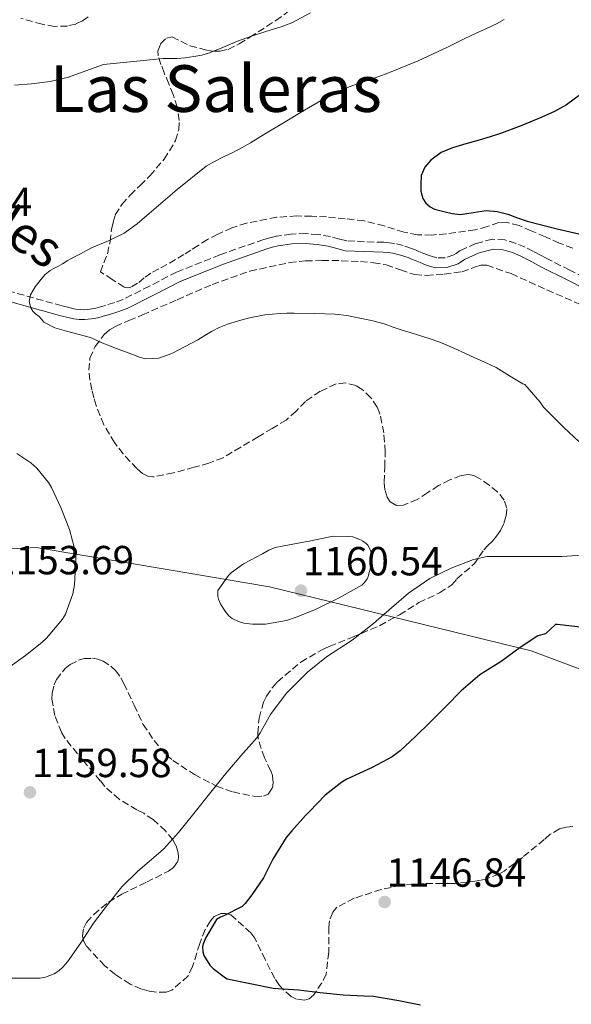
# Model space of a CAD drawing. Units: metres. Extents: x 559673 to 563104, y 4731004 to 4733347.
# Drawn here: x 561575 to 561711, y 4731502 to 4731744 of the extents above; entities that cross this region are included whole.
import ezdxf
from ezdxf.enums import TextEntityAlignment as Align

# ---------------------------------------------------------------- set-up
doc = ezdxf.new("R2010")
doc.units = ezdxf.units.M
doc.header["$MEASUREMENT"] = 0
doc.linetypes.add('DGN Style 3', pattern=[2.435891, 1.739922, -0.695969])
for name, color, linetype, lineweight in [('Camino', 7, 'DGN Style 3', 0), ('Cota de punto acotado terreno', 7, 'Continuous', 0), ('Curva de nivel directora', 30, 'Continuous', 30), ('Curva de nivel intermedia', 30, 'Continuous', 0), ('Límite de municipio', 7, 'Continuous', 0), ('Margen derecho', 7, 'Continuous', 0), ('Punto acotado terreno (símbolo)', 7, 'Continuous', 0), ('Texto de Área (paraje) menor', 7, 'Continuous', 0), ('Zona arbolada', 92, 'DGN Style 3', 0)]:
    doc.layers.add(name, color=color, linetype=linetype, lineweight=lineweight)
doc.styles.add('Style-Arial', font='arial.ttf')

# ---------------------------------------------------------------- blocks, each defined once
blk = doc.blocks.new('5PATER')
at = {"layer": 'Punto acotado terreno (símbolo)', "linetype": 'Continuous', "lineweight": 0}
h = blk.add_hatch(color=51, dxfattribs=at)
edge = h.paths.add_edge_path()
edge.add_ellipse((0, 0), major_axis=(-0.11, -0.111), ratio=0.999422, start_angle=0, end_angle=360)

msp = doc.modelspace()

# ---------------------------------------------------------------- linework, layer by layer
at = {"layer": 'Camino', "color": 7, "linetype": 'DGN Style 3', "lineweight": 0}
for points in [[(561716.35, 4731679.68, 1151.73), (561710.63, 4731682.57, 1151.68), (561704.99, 4731685.41, 1151.42), (561703.39, 4731686.28, 1151.33), (561701.71, 4731687.2, 1151.23), (561699.62, 4731688.22, 1151.13), (561697.4, 4731689.17, 1151.02), (561694.65, 4731690, 1150.96), (561691.6, 4731690.18, 1151.01), (561687.49, 4731689.15, 1151.33), (561683.66, 4731687.41, 1151.81), (561682.64, 4731686.71, 1151.97), (561682.05, 4731686.32, 1152.13), (561679.94, 4731685.62, 1152.49), (561677.86, 4731685.61, 1152.75), (561677.04, 4731685.82, 1152.82), (561675.97, 4731686.19, 1152.9), (561674.72, 4731686.68, 1152.98), (561673.45, 4731687.19, 1153.06), (561672.63, 4731687.55, 1153.09), (561671.69, 4731687.94, 1153.1), (561669.62, 4731688.64, 1153.14), (561667.49, 4731689.12, 1153.18), (561666.17, 4731689.31, 1153.24), (561664.85, 4731689.44, 1153.28), (561660.1, 4731689.57, 1153.22), (561655.69, 4731689.77, 1153.14), (561653.88, 4731690.22, 1153.14), (561651.69, 4731690.85, 1153.14), (561648.67, 4731691.33, 1153.1), (561645.65, 4731691.57, 1153.04), (561642, 4731691.46, 1152.92), (561638.38, 4731690.94, 1152.78), (561636.79, 4731690.57, 1152.74), (561635.27, 4731690.13, 1152.74), (561624.45, 4731686.36, 1153.25), (561613.79, 4731682.11, 1153.82)], [(561613.79, 4731682.11, 1153.82), (561607.13, 4731678.64, 1154.13), (561600.65, 4731675.37, 1154.43), (561598.54, 4731674.6, 1154.53), (561596.3, 4731673.89, 1154.61), (561595.07, 4731673.53, 1154.64), (561593.86, 4731673.23, 1154.66), (561592.42, 4731672.94, 1154.67), (561591.07, 4731672.81, 1154.69), (561590.01, 4731672.84, 1154.73), (561588.87, 4731672.99, 1154.78), (561587.25, 4731673.33, 1154.83), (561585.58, 4731673.76, 1154.88), (561571.02, 4731677.82, 1155.25)]]:
    msp.add_polyline3d(points, dxfattribs=at)
at = {"layer": 'Curva de nivel directora', "color": 30, "linetype": 'Continuous', "lineweight": 30, "elevation": 1150, "flags": 128}
for points in [[(561713.28, 4731725.89), (561709.87, 4731723.35), (561706.86, 4731721.67), (561703.75, 4731720.24), (561698.8, 4731718.2), (561693.79, 4731716.34), (561691.05, 4731715.45), (561688.31, 4731714.59), (561685.05, 4731713.67), (561681.77, 4731712.75), (561678.95, 4731711.58), (561676.45, 4731709.71), (561674.95, 4731707.94), (561674.07, 4731705.86), (561673.91, 4731703.78), (561673.97, 4731702.01), (561674.45, 4731700.25), (561675.21, 4731699.09), (561676.24, 4731698.18), (561677.32, 4731697.64), (561679.63, 4731697.01), (561681.66, 4731696.51), (561683.69, 4731696.26), (561686.87, 4731696.78), (561690.06, 4731697.27), (561692.73, 4731696.99), (561695.39, 4731696.37), (561697.78, 4731695.48), (561700.14, 4731694.61), (561707.54, 4731692.77), (561715, 4731691.03)], [(561713.89, 4731594.5), (561707.62, 4731595.2), (561707.09, 4731595.2), (561704.68, 4731592.96), (561702.76, 4731592.45), (561698.44, 4731589.54), (561693.75, 4731586.15), (561688.52, 4731582.87), (561683.88, 4731578.9), (561680.12, 4731574.99), (561676.28, 4731571.19), (561672.66, 4731567.63), (561668.82, 4731564.1), (561666.92, 4731562.64), (561661.96, 4731559.95), (561655.75, 4731557.15), (561654.45, 4731556.4), (561650.42, 4731553.19), (561646.53, 4731549.17), (561645.55, 4731548.15), (561642.19, 4731544.36), (561640.75, 4731542.71), (561637.46, 4731537.4), (561635.15, 4731532.79), (561632.35, 4731528.6), (561630.67, 4731526.44), (561629.94, 4731525.7), (561625.41, 4731523.44), (561624.61, 4731523.12), (561623.63, 4731522.52), (561620.9, 4731517.96), (561620.39, 4731516.71), (561620.19, 4731515.88), (561620.21, 4731514.53), (561620.48, 4731513.64), (561621.99, 4731511.28), (561622.77, 4731510.42), (561625.79, 4731508.15), (561626.27, 4731507.89), (561637.6, 4731505.59), (561643.83, 4731505.2), (561649.15, 4731504.51), (561654.79, 4731503.94), (561659.99, 4731503.73), (561662.29, 4731503.63), (561668.56, 4731502.55), (561673.86, 4731501.47)]]:
    msp.add_lwpolyline(points, dxfattribs=at)
at = {"layer": 'Curva de nivel intermedia', "color": 30, "linetype": 'Continuous', "lineweight": 0, "flags": 128}
for points, elevation in [([(561646.75, 4731745.98), (561642.2, 4731743.54), (561640.89, 4731743)], 1160), ([(561694.49, 4731744.34), (561692.57, 4731743.27), (561691.33, 4731742.69), (561690.09, 4731742.11), (561687.42, 4731740.89), (561684.75, 4731739.67), (561682.63, 4731738.6), (561680.52, 4731737.52), (561673.26, 4731734.14), (561665.85, 4731731.11), (561663.6, 4731730.29), (561661.34, 4731729.49), (561658.83, 4731728.63), (561656.33, 4731727.75), (561650.18, 4731724.89), (561644.31, 4731721.44), (561641.8, 4731719.9), (561639.29, 4731718.37), (561636.63, 4731716.79), (561633.96, 4731715.2), (561631.95, 4731713.98), (561629.93, 4731712.77), (561627.64, 4731711.59), (561625.31, 4731710.47), (561623.13, 4731709.38), (561621.03, 4731708.16), (561613.91, 4731702.47), (561607.03, 4731696.5), (561604.03, 4731694.01), (561600.89, 4731691.67), (561597.01, 4731689.79), (561593.02, 4731688.12), (561591.57, 4731687.38), (561590.12, 4731686.63), (561588.47, 4731685.75), (561586.83, 4731684.85), (561585.66, 4731684.16), (561584.51, 4731683.44), (561583.55, 4731682.99), (561582.6, 4731682.52), (561581.42, 4731681.51), (561580.38, 4731680.32), (561578.94, 4731678.45), (561577.78, 4731676.45), (561577.46, 4731674.85), (561577.88, 4731673.25), (561578.4, 4731672.49), (561579.03, 4731671.83), (561579.94, 4731671.12), (561580.47, 4731670.47), (561581.11, 4731669.76), (561583.77, 4731668.34), (561586.69, 4731667.54), (561592.55, 4731665.97), (561593.67, 4731665.44), (561594.79, 4731664.93), (561598.95, 4731663.27), (561603.16, 4731661.67), (561604.63, 4731661.12), (561606.1, 4731660.75), (561609.37, 4731660.9), (561612.62, 4731661.99), (561619.03, 4731665.39), (561620.71, 4731666.46), (561622.35, 4731667.47), (561624.31, 4731668.42), (561626.33, 4731669.23), (561629.02, 4731670.1), (561631.75, 4731670.79), (561635.5, 4731671.53), (561639.27, 4731671.92), (561640.96, 4731671.95), (561642.65, 4731671.94), (561647.73, 4731671.86), (561652.81, 4731671.68), (561655.69, 4731671.37), (561658.55, 4731670.85), (561661.77, 4731670.17), (561664.94, 4731669.31), (561667.15, 4731668.55), (561669.37, 4731667.79), (561671.35, 4731667.18), (561673.34, 4731666.56), (561676.01, 4731665.71), (561678.67, 4731664.79), (561680.74, 4731663.93), (561682.79, 4731663.01), (561686.21, 4731661.46), (561689.63, 4731659.91), (561691.1, 4731659.27), (561692.54, 4731658.55), (561695.82, 4731656.56), (561699.11, 4731654.58), (561699.59, 4731654.39), (561703.35, 4731650.02), (561704.17, 4731648.83), (561709.14, 4731643.76)], 1155), ([(561640.89, 4731743), (561639.56, 4731742.53), (561637.65, 4731741.98), (561635.74, 4731741.41), (561632.24, 4731740.23), (561628.76, 4731738.98), (561625.35, 4731737.54), (561621.91, 4731736.11), (561619.98, 4731735.56), (561617.99, 4731735.19), (561615.93, 4731734.91), (561613.87, 4731734.74), (561612.18, 4731734.75), (561610.49, 4731734.72), (561603.15, 4731733.97), (561595.8, 4731733.22), (561591.46, 4731731.68), (561587.12, 4731730.14), (561582.64, 4731729.04), (561578.04, 4731728.46), (561573.88, 4731728.19)], 1160), ([(561709.14, 4731643.76), (561712.85, 4731640.37)], 1155), ([(561572.23, 4731584.44), (561576.58, 4731587.6), (561580.6, 4731590.82), (561581.73, 4731591.83), (561585.7, 4731596.56), (561586.44, 4731597.78), (561588.23, 4731602.8), (561588.63, 4731605), (561588.95, 4731611.17), (561588.84, 4731613.03), (561587.38, 4731618.63), (561585.3, 4731624.08), (561582.95, 4731628.98), (561582.21, 4731630.2), (561579.33, 4731633.76), (561577.91, 4731635.06), (561574.45, 4731637.36)], 1155), ([(561652.34, 4731617.04), (561646.07, 4731615.68), (561644.12, 4731615.38), (561638.04, 4731614.21), (561636.53, 4731613.59), (561634.95, 4731612.68), (561630.26, 4731610.21), (561627.28, 4731608.02), (561626.6, 4731607.3), (561623.97, 4731603.62), (561623.91, 4731602.74), (561623.96, 4731602.12), (561624.12, 4731601.44), (561624.61, 4731600.31), (561625.64, 4731598.61), (561626.66, 4731597.38), (561627.51, 4731596.69), (561629.06, 4731595.94), (561630.31, 4731595.59), (561632.44, 4731595.28), (561635.65, 4731595.3), (561640.84, 4731596.24), (561643.25, 4731597.04), (561647.96, 4731598.93), (561653.84, 4731601.78), (561659.43, 4731604.96), (561660.1, 4731605.59), (561660.72, 4731606.48), (561660.96, 4731607.09), (561661.92, 4731610.8), (561661.91, 4731611.49), (561661.6, 4731613.3), (561661.24, 4731614.23), (561660.88, 4731614.76), (561660.45, 4731615.22), (561659.67, 4731615.78), (561659.11, 4731616.08), (561657.16, 4731616.82), (561656.16, 4731616.96), (561652.34, 4731617.04)], 1160), ([(561714.93, 4731612.42), (561708.66, 4731612.02), (561702.66, 4731612.02), (561697.62, 4731612.03), (561691.54, 4731612.03), (561690.31, 4731612), (561686.93, 4731611.22), (561681.41, 4731609.09), (561676.2, 4731606.59), (561670.92, 4731602.99), (561666.76, 4731599.38), (561662.32, 4731595.46), (561657.04, 4731591.38), (561650.72, 4731587.27), (561646, 4731583.49), (561641.89, 4731579.41), (561640.77, 4731578.24), (561636.95, 4731573.09), (561634.39, 4731568.5), (561633.56, 4731567.28), (561629.62, 4731562.84), (561625.47, 4731558.05), (561622.19, 4731553.94), (561618.02, 4731548.68), (561614.29, 4731543.94), (561610.53, 4731539.88), (561609.31, 4731538.8), (561604.27, 4731534.42), (561600.32, 4731530.56), (561596.74, 4731526.16), (561593.31, 4731521.64), (561590.21, 4731516.79), (561586.9, 4731512.12), (561585.76, 4731510.74), (561584.8, 4731509.88), (561583.59, 4731509.11), (561581.49, 4731508.29), (561580.07, 4731508.1), (561573.14, 4731508.08)], 1155)]:
    msp.add_lwpolyline(points, dxfattribs=dict(at, elevation=elevation))
at = {"layer": 'Límite de municipio', "color": 7, "linetype": 'Continuous', "lineweight": 0}
msp.add_polyline3d([(561075.83, 4731682.57, 1170.9), (561149.66, 4731657.27, 1165.52), (561224.95, 4731622.96, 1160.09), (561296.84, 4731602.73, 1153.9), (561370.81, 4731593.7, 1149.81), (561441.69, 4731591.39, 1151.25), (561451.2, 4731593.75, 1152.15), (561476.43, 4731600.02, 1153.93), (561476.69, 4731599.51, 1154), (561530.83, 4731611.58, 1149.08), (561579.2, 4731614.2, 1154.47), (561611.93, 4731608.7, 1158.13), (561636.67, 4731604.55, 1160.28), (561701.16, 4731588.72, 1149.79), (561777.17, 4731560.26, 1143.76), (561824.59, 4731534.65, 1139.95), (561875.61, 4731501.7, 1131.1), (561930.9, 4731457.71, 1119.39)], dxfattribs=at)
at = {"layer": 'Margen derecho', "color": 7, "linetype": 'Continuous', "lineweight": 0}
for points in [[(561570.26, 4731675.5, 1155.25), (561584.95, 4731671.41, 1154.88), (561586.69, 4731670.96, 1154.83), (561588.46, 4731670.6, 1154.78), (561589.81, 4731670.41, 1154.73), (561591.16, 4731670.37, 1154.69), (561592.78, 4731670.53, 1154.67), (561594.39, 4731670.85, 1154.66), (561595.7, 4731671.19, 1154.64), (561597, 4731671.56, 1154.61), (561599.33, 4731672.3, 1154.53), (561601.63, 4731673.14, 1154.43), (561608.24, 4731676.47, 1154.13), (561614.81, 4731679.89, 1153.82), (561625.31, 4731684.08, 1153.25), (561636.01, 4731687.81, 1152.74), (561637.4, 4731688.22, 1152.74), (561638.83, 4731688.55, 1152.78), (561642.21, 4731689.03, 1152.92), (561645.59, 4731689.14, 1153.04), (561648.38, 4731688.92, 1153.1)], [(561648.38, 4731688.92, 1153.1), (561651.16, 4731688.47, 1153.14), (561653.25, 4731687.87, 1153.14), (561655.34, 4731687.35, 1153.14), (561660.01, 4731687.14, 1153.22), (561664.7, 4731687.01, 1153.28), (561665.88, 4731686.89, 1153.24), (561667.05, 4731686.72, 1153.18), (561668.97, 4731686.29, 1153.14), (561670.83, 4731685.67, 1153.1), (561671.67, 4731685.31, 1153.09), (561672.52, 4731684.95, 1153.06), (561673.82, 4731684.42, 1152.98), (561675.13, 4731683.91, 1152.9), (561676.34, 4731683.49, 1152.82), (561677.56, 4731683.17, 1152.75), (561680.34, 4731683.19, 1152.49), (561683.11, 4731684.11, 1152.13), (561684, 4731684.69, 1151.97), (561684.86, 4731685.28, 1151.81), (561688.3, 4731686.85, 1151.33), (561691.83, 4731687.73, 1151.01), (561694.22, 4731687.59, 1150.96), (561696.57, 4731686.88, 1151.02), (561698.61, 4731686.01, 1151.13), (561700.59, 4731685.04, 1151.23), (561702.22, 4731684.14, 1151.33), (561703.87, 4731683.25, 1151.42), (561709.53, 4731680.4, 1151.68), (561715.19, 4731677.54, 1151.73)]]:
    msp.add_polyline3d(points, dxfattribs=at)
at = {"layer": 'Zona arbolada', "color": 92, "linetype": 'DGN Style 3', "lineweight": 0}
for points in [[(561711.41, 4731687.98, 1154.32), (561708.09, 4731689.25, 1154.26), (561704.63, 4731690.75, 1154.14), (561701.16, 4731692.29, 1154.02), (561698.14, 4731693.54, 1154), (561695.07, 4731694.37, 1154.06), (561693.16, 4731694.28, 1154.14), (561690.28, 4731693.34, 1154.28), (561687.37, 4731692.5, 1154.42), (561680.24, 4731691.5, 1154.65), (561676.66, 4731691.23, 1154.76), (561673.11, 4731691.31, 1154.9), (561669.81, 4731691.93, 1155.22), (561664.93, 4731693.46, 1156.06), (561659.96, 4731694.69, 1156.72), (561655.35, 4731695.25, 1156.91), (561650.73, 4731695.68, 1157.1), (561647.07, 4731695.9, 1157.41), (561643.4, 4731695.92, 1157.7), (561638.42, 4731695.59, 1157.95), (561631.04, 4731694.17, 1158.27), (561627.43, 4731692.99, 1158.42), (561623.9, 4731691.46, 1158.56), (561621.42, 4731690.12, 1158.63), (561619.07, 4731688.67, 1158.72), (561617.33, 4731687.53, 1158.88), (561615.59, 4731686.4, 1159.09), (561613.51, 4731685.18, 1159.35), (561611.4, 4731683.99, 1159.62), (561609.4, 4731682.92, 1159.69), (561607.4, 4731681.86, 1159.73), (561605.79, 4731680.64, 1159.94), (561604.19, 4731679.33, 1160.14), (561602.52, 4731678.38, 1160.19), (561601.66, 4731678.18, 1160.18), (561600.87, 4731678.39, 1160.14), (561597.94, 4731680.27, 1159.94), (561595.01, 4731682.15, 1159.74), (561595.89, 4731684.39, 1159.78), (561596.76, 4731686.62, 1159.81), (561597.4, 4731689.58, 1159.9), (561597.78, 4731692.62, 1160.05), (561598.14, 4731694.41, 1160.13), (561598.68, 4731696.17, 1160.22), (561600.31, 4731698.77, 1160.44), (561602.37, 4731701.05, 1160.67), (561604.77, 4731703.44, 1160.57), (561607.17, 4731705.83, 1160.45), (561610.72, 4731709.94, 1160.76), (561613.54, 4731714.52, 1161.26), (561614.32, 4731717.26, 1161.6), (561614.42, 4731719.43, 1161.88), (561613.95, 4731722.71, 1162.29), (561612.97, 4731725.83, 1162.67), (561611.86, 4731728.5, 1162.96), (561610.74, 4731731.18, 1163.18), (561609.93, 4731733.29, 1163.23), (561609.21, 4731735.42, 1163.26), (561609.13, 4731736.6, 1163.38), (561609.84, 4731738.35, 1163.62), (561611.27, 4731739.75, 1163.76), (561612.69, 4731740.04, 1163.76), (561614.84, 4731738.99, 1163.75), (561617.05, 4731737.88, 1163.73), (561620.82, 4731736.88, 1163.68), (561622.7, 4731736.53, 1163.65), (561624.55, 4731736.52, 1163.63), (561626.46, 4731736.99, 1163.62), (561629.2, 4731738.33, 1163.63), (561631.86, 4731739.98, 1163.62), (561638.21, 4731744.09, 1163.36), (561644.33, 4731748.51, 1163.07)], [(561627.43, 4731692.99, 1158.42), (561623.9, 4731691.46, 1158.56), (561621.42, 4731690.12, 1158.63), (561619.07, 4731688.67, 1158.72), (561617.33, 4731687.53, 1158.88), (561615.59, 4731686.4, 1159.09), (561613.51, 4731685.18, 1159.35), (561611.4, 4731683.99, 1159.62), (561609.4, 4731682.92, 1159.69), (561607.4, 4731681.86, 1159.73), (561605.79, 4731680.64, 1159.94), (561604.19, 4731679.33, 1160.14), (561602.52, 4731678.38, 1160.19), (561601.66, 4731678.18, 1160.18), (561600.87, 4731678.39, 1160.14), (561597.94, 4731680.27, 1159.94), (561595.01, 4731682.15, 1159.74), (561595.89, 4731684.39, 1159.78), (561596.76, 4731686.62, 1159.81), (561597.4, 4731689.58, 1159.9), (561597.78, 4731692.62, 1160.05), (561598.14, 4731694.41, 1160.13), (561598.68, 4731696.17, 1160.22), (561600.31, 4731698.77, 1160.44), (561602.37, 4731701.05, 1160.67), (561604.77, 4731703.44, 1160.57), (561607.17, 4731705.83, 1160.45), (561610.72, 4731709.94, 1160.76), (561613.54, 4731714.52, 1161.26), (561614.32, 4731717.26, 1161.6), (561614.42, 4731719.43, 1161.88), (561613.95, 4731722.71, 1162.29), (561612.97, 4731725.83, 1162.67), (561611.86, 4731728.5, 1162.96), (561610.74, 4731731.18, 1163.18), (561609.93, 4731733.29, 1163.23), (561609.21, 4731735.42, 1163.26), (561609.13, 4731736.6, 1163.38), (561609.84, 4731738.35, 1163.62), (561611.27, 4731739.75, 1163.76), (561612.69, 4731740.04, 1163.76), (561614.84, 4731738.99, 1163.75), (561617.05, 4731737.88, 1163.73), (561620.82, 4731736.88, 1163.68), (561622.7, 4731736.53, 1163.65), (561624.55, 4731736.52, 1163.63), (561626.46, 4731736.99, 1163.62), (561629.2, 4731738.33, 1163.63), (561631.86, 4731739.98, 1163.62), (561638.21, 4731744.09, 1163.36), (561644.33, 4731748.51, 1163.07)], [(561592, 4731745.04, 1168.14), (561590.58, 4731743.98, 1168.15), (561588.94, 4731743.23, 1168.16), (561586.88, 4731742.74, 1168.22), (561583.74, 4731742.64, 1168.38), (561580.66, 4731743.18, 1168.5), (561575.4, 4731744.63, 1168.57)], [(561592, 4731745.04, 1168.14), (561590.58, 4731743.98, 1168.15), (561588.94, 4731743.23, 1168.16), (561586.88, 4731742.74, 1168.22), (561583.74, 4731742.64, 1168.38), (561580.66, 4731743.18, 1168.5), (561575.4, 4731744.63, 1168.57)], [(561711.41, 4731687.98, 1154.32), (561708.09, 4731689.25, 1154.26), (561704.63, 4731690.75, 1154.14), (561701.16, 4731692.29, 1154.02), (561698.14, 4731693.54, 1154), (561695.07, 4731694.37, 1154.06), (561693.16, 4731694.28, 1154.14), (561690.28, 4731693.34, 1154.28), (561687.37, 4731692.5, 1154.42), (561680.24, 4731691.5, 1154.65), (561676.66, 4731691.23, 1154.76), (561673.11, 4731691.31, 1154.9), (561669.81, 4731691.93, 1155.22), (561664.93, 4731693.46, 1156.06), (561659.96, 4731694.69, 1156.72), (561655.35, 4731695.25, 1156.91), (561650.73, 4731695.68, 1157.1), (561647.07, 4731695.9, 1157.41), (561643.4, 4731695.92, 1157.7), (561638.42, 4731695.59, 1157.95), (561631.04, 4731694.17, 1158.27), (561627.43, 4731692.99, 1158.42)], [(561711.41, 4731545.45, 1151.08), (561709.76, 4731545.31, 1151.01), (561708.13, 4731544.88, 1150.97), (561705.79, 4731543.52, 1150.97), (561704.35, 4731542.22, 1150.97), (561698.99, 4731537.84, 1150.75), (561694.51, 4731534.45, 1150.67), (561693.2, 4731533.71, 1150.67), (561689.55, 4731532.35, 1150.67), (561687.84, 4731532.05, 1150.67), (561682.4, 4731531.39, 1150.67), (561681.76, 4731531.41, 1150.67), (561674.58, 4731531.39, 1150.88), (561669.02, 4731530.96, 1151.42), (561664.21, 4731529.93, 1151.74), (561657.54, 4731527.76, 1152.09), (561653.28, 4731525.55, 1152.19), (561652.24, 4731524.37, 1152.25), (561651.47, 4731522.22, 1152.52), (561651.3, 4731520.62, 1152.8), (561651.28, 4731514.49, 1153.84), (561650.61, 4731509.04, 1154.83), (561649.6, 4731506.91, 1154.92), (561647.47, 4731503.84, 1154.73), (561646.43, 4731503.01, 1154.7), (561645.26, 4731502.65, 1154.72), (561643.33, 4731502.88, 1154.72), (561641.98, 4731503.57, 1154.73), (561640.16, 4731505.12, 1154.75), (561639.15, 4731506.27, 1154.75), (561637.98, 4731508, 1154.78), (561635.58, 4731512.64, 1154.8), (561633.06, 4731517.89, 1155.01), (561632.03, 4731519.25, 1155.16), (561627.12, 4731523.71, 1155.76), (561625.87, 4731524.03, 1155.9), (561624.69, 4731523.97, 1156.03), (561623.06, 4731523.25, 1156.17), (561622.1, 4731522.22, 1156.19), (561620.85, 4731520.06, 1156.28), (561619.47, 4731516.61, 1156.78), (561617.73, 4731510.96, 1157.96), (561616.59, 4731508.58, 1158.52), (561612.64, 4731505.09, 1158.77), (561611.25, 4731504.62, 1158.81), (561608.81, 4731504.59, 1158.91), (561607.01, 4731504.85, 1159.05), (561605.12, 4731505.39, 1159.26), (561602.35, 4731506.61, 1159.6), (561598.69, 4731508.94, 1160.14), (561596.08, 4731511.14, 1160.57), (561591.47, 4731516.06, 1160.8), (561590.88, 4731517.28, 1160.89), (561590.62, 4731518.5, 1160.99), (561590.89, 4731520.46, 1161.18), (561591.61, 4731521.82, 1161.26), (561593.36, 4731523.78, 1161.32), (561596.97, 4731526.78, 1161.53), (561600.25, 4731528.77, 1161.58), (561606.38, 4731531.74, 1161.6), (561611.82, 4731534.46, 1161.61), (561612.99, 4731535.33, 1161.6), (561614.05, 4731536.8, 1161.53), (561614.26, 4731537.86, 1161.47), (561614.18, 4731538.98, 1161.39), (561613.63, 4731540.8, 1161.31), (561612.85, 4731542.14, 1161.32), (561611.06, 4731544.35, 1161.4), (561608.02, 4731547.14, 1161.96), (561605.68, 4731548.7, 1162.57), (561604, 4731549.52, 1162.94), (561599.65, 4731552.16, 1163.8), (561596.08, 4731555.31, 1164.67), (561594.99, 4731556.7, 1164.97), (561590.94, 4731561.52, 1165.08), (561586.29, 4731567.14, 1165.05), (561585.41, 4731568.67, 1165.02), (561583.78, 4731572.83, 1164.84), (561583.06, 4731576.85, 1164.7), (561583.14, 4731578.32, 1164.64), (561583.62, 4731580.4, 1164.48), (561584.19, 4731581.68, 1164.33), (561586.34, 4731584.43, 1164.03), (561587.54, 4731585.34, 1163.88), (561589.62, 4731586.42, 1163.61), (561591.01, 4731586.83, 1163.44), (561593.09, 4731586.9, 1163.26), (561594.38, 4731586.72, 1163.2), (561595.66, 4731586.22, 1163.13), (561597.58, 4731584.96, 1162.99), (561598.7, 4731583.9, 1162.89), (561600.08, 4731582.1, 1162.83), (561600.8, 4731580.72, 1162.81), (561603.3, 4731575.34, 1162.78), (561605.57, 4731570.61, 1162.67), (561608.22, 4731566.61, 1162.16), (561611.31, 4731563.06, 1161.25), (561612.85, 4731561.73, 1160.94), (561618.16, 4731558.24, 1160.72), (561623.63, 4731555.42, 1160.67), (561627.68, 4731553.97, 1160.3), (561633.04, 4731552.86, 1159.6), (561635.15, 4731552.94, 1159.2), (561636.34, 4731553.44, 1158.88), (561637.41, 4731554.96, 1158.4), (561637.6, 4731556.19, 1158.19), (561637.39, 4731558.03, 1158.12), (561636.99, 4731559.17, 1158.14), (561635.41, 4731562.34, 1158.17), (561633.84, 4731567.14, 1159.02), (561633.78, 4731568.46, 1159.36), (561634.11, 4731572.14, 1159.73), (561635.18, 4731576.13, 1159.74), (561635.9, 4731577.55, 1159.74), (561637.38, 4731579.73, 1159.74), (561638.62, 4731581.09, 1159.8), (561644.4, 4731585.98, 1160.03), (561649.74, 4731589.1, 1160.03), (561651.39, 4731589.81, 1160), (561657.09, 4731592.1, 1159.64), (561663.76, 4731594.94, 1159.31), (561668.67, 4731597.61, 1159.05), (561673.47, 4731600.62, 1158.84), (561678.56, 4731603.05, 1158.99), (561681.59, 4731604.99, 1159.21), (561682.85, 4731606.49, 1159.29), (561687.17, 4731610.27, 1159.25), (561688.33, 4731611.96, 1159.54), (561689.5, 4731613.65, 1159.84), (561690.46, 4731614.69, 1159.89), (561691.5, 4731615.68, 1159.81), (561692.57, 4731617.01, 1159.76), (561693.56, 4731618.43, 1159.68), (561694.42, 4731620.16, 1159.55), (561694.97, 4731621.95, 1159.42), (561695.12, 4731623.94, 1159.29), (561694.49, 4731625.91, 1159.17), (561692.84, 4731627.93, 1159.13), (561690.78, 4731629.57, 1159.17), (561688.25, 4731631.32, 1159.19), (561686.98, 4731631.93, 1159.21), (561685.67, 4731632.18, 1159.25), (561683.85, 4731631.94, 1159.33), (561681.07, 4731630.87, 1159.49), (561678.33, 4731629.46, 1159.65), (561675.66, 4731627.74, 1159.79), (561673.08, 4731626.03, 1159.9), (561669.68, 4731624.64, 1159.94), (561667.92, 4731624.6, 1159.92), (561666.42, 4731625.47, 1159.89), (561665.65, 4731626.61, 1159.86), (561665.08, 4731628.42, 1159.81), (561664.92, 4731630.31, 1159.76), (561665.06, 4731634.04, 1159.65), (561665.19, 4731637.78, 1159.52), (561664.82, 4731642.45, 1159.29), (561663.88, 4731647.09, 1159.06), (561663.21, 4731648.84, 1158.99), (561661.67, 4731651.14, 1158.92), (561659.47, 4731653.17, 1158.9), (561657.91, 4731654.11, 1158.9), (561655.43, 4731654.79, 1158.93), (561653.07, 4731654.51, 1158.98), (561649.18, 4731652.72, 1159.1), (561645.51, 4731650.19, 1159.22), (561643.2, 4731647.79, 1159.3), (561640.79, 4731645.62, 1159.38), (561637.33, 4731643.57, 1159.46), (561633.86, 4731641.52, 1159.55), (561629.57, 4731638.92, 1159.75), (561625.24, 4731636.34, 1159.92), (561621.74, 4731634.98, 1159.94), (561618.07, 4731634.02, 1159.92), (561613.02, 4731632.59, 1159.88), (561607.96, 4731631.6, 1159.81), (561606.9, 4731631.68, 1159.77), (561605.4, 4731632.45, 1159.67), (561603.99, 4731633.65, 1159.6), (561600.59, 4731637.28, 1159.53), (561598.45, 4731640.06, 1159.49), (561595.87, 4731644.44, 1159.43), (561593.93, 4731649.2, 1159.38), (561593.37, 4731651.14, 1159.36), (561592.9, 4731653.11, 1159.34), (561592.44, 4731655.49, 1159.28), (561592.14, 4731657.88, 1159.2), (561592.44, 4731660.85, 1159.12), (561593.74, 4731663.76, 1159.06), (561595.92, 4731666.72, 1159.03), (561597.22, 4731667.86, 1159.03), (561598.73, 4731668.72, 1159.01), (561602.05, 4731670.14, 1158.91), (561605.37, 4731671.54, 1158.82), (561613.94, 4731675.29, 1158.72), (561622.54, 4731679.03, 1158.62), (561631.86, 4731682.32, 1158.5), (561641.56, 4731684.42, 1158.37), (561645.56, 4731684.83, 1158.3), (561649.56, 4731684.95, 1158.22), (561654.34, 4731684.9, 1158.1), (561659.11, 4731684.69, 1157.98), (561662.28, 4731684.36, 1157.98), (561665.42, 4731683.86, 1158), (561668.94, 4731682.63, 1157.94), (561672.44, 4731681.47, 1157.82), (561675.31, 4731681.28, 1157.66), (561679.69, 4731681.57, 1157.32), (561684.03, 4731682.15, 1157.07), (561687.16, 4731683.3, 1157.02), (561688.71, 4731683.83, 1157), (561690.23, 4731683.81, 1156.98), (561696.19, 4731681.71, 1156.79), (561705.01, 4731677.7, 1156.47), (561713.88, 4731673.84, 1156.24)], [(561605.4, 4731632.45, 1159.67), (561603.99, 4731633.65, 1159.6), (561600.59, 4731637.28, 1159.53), (561598.45, 4731640.06, 1159.49), (561595.87, 4731644.44, 1159.43), (561593.93, 4731649.2, 1159.38), (561593.37, 4731651.14, 1159.36), (561592.9, 4731653.11, 1159.34), (561592.44, 4731655.49, 1159.28), (561592.14, 4731657.88, 1159.2), (561592.44, 4731660.85, 1159.12), (561593.74, 4731663.76, 1159.06), (561595.92, 4731666.72, 1159.03), (561597.22, 4731667.86, 1159.03), (561598.73, 4731668.72, 1159.01), (561602.05, 4731670.14, 1158.91), (561605.37, 4731671.54, 1158.82), (561613.94, 4731675.29, 1158.72), (561622.54, 4731679.03, 1158.62), (561631.86, 4731682.32, 1158.5), (561641.56, 4731684.42, 1158.37), (561645.56, 4731684.83, 1158.3), (561649.56, 4731684.95, 1158.22), (561654.34, 4731684.9, 1158.1), (561659.11, 4731684.69, 1157.98), (561662.28, 4731684.36, 1157.98), (561665.42, 4731683.86, 1158), (561668.94, 4731682.63, 1157.94), (561672.44, 4731681.47, 1157.82), (561675.31, 4731681.28, 1157.66), (561679.69, 4731681.57, 1157.32), (561684.03, 4731682.15, 1157.07), (561687.16, 4731683.3, 1157.02), (561688.71, 4731683.83, 1157), (561690.23, 4731683.81, 1156.98), (561696.19, 4731681.71, 1156.79), (561705.01, 4731677.7, 1156.47), (561713.88, 4731673.84, 1156.24)], [(561585.41, 4731568.67, 1165.02), (561583.78, 4731572.83, 1164.84), (561583.06, 4731576.85, 1164.7), (561583.14, 4731578.32, 1164.64), (561583.62, 4731580.4, 1164.48), (561584.19, 4731581.68, 1164.33), (561586.34, 4731584.43, 1164.03), (561587.54, 4731585.34, 1163.88), (561589.62, 4731586.42, 1163.61), (561591.01, 4731586.83, 1163.44), (561593.09, 4731586.9, 1163.26), (561594.38, 4731586.72, 1163.2), (561595.66, 4731586.22, 1163.13), (561597.58, 4731584.96, 1162.99), (561598.7, 4731583.9, 1162.89), (561600.08, 4731582.1, 1162.83), (561600.8, 4731580.72, 1162.81), (561603.3, 4731575.34, 1162.78), (561605.57, 4731570.61, 1162.67), (561608.22, 4731566.61, 1162.16), (561611.31, 4731563.06, 1161.25), (561612.85, 4731561.73, 1160.94), (561618.16, 4731558.24, 1160.72), (561623.63, 4731555.42, 1160.67), (561627.68, 4731553.97, 1160.3), (561633.04, 4731552.86, 1159.6), (561635.15, 4731552.94, 1159.2), (561636.34, 4731553.44, 1158.88), (561637.41, 4731554.96, 1158.4), (561637.6, 4731556.19, 1158.19), (561637.39, 4731558.03, 1158.12), (561636.99, 4731559.17, 1158.14), (561635.41, 4731562.34, 1158.17), (561633.84, 4731567.14, 1159.02), (561633.78, 4731568.46, 1159.36), (561634.11, 4731572.14, 1159.73), (561635.18, 4731576.13, 1159.74), (561635.9, 4731577.55, 1159.74), (561637.38, 4731579.73, 1159.74), (561638.62, 4731581.09, 1159.8), (561644.4, 4731585.98, 1160.03), (561649.74, 4731589.1, 1160.03), (561651.39, 4731589.81, 1160), (561657.09, 4731592.1, 1159.64), (561663.76, 4731594.94, 1159.31), (561668.67, 4731597.61, 1159.05), (561673.47, 4731600.62, 1158.84), (561678.56, 4731603.05, 1158.99), (561681.59, 4731604.99, 1159.21), (561682.85, 4731606.49, 1159.29), (561687.17, 4731610.27, 1159.25), (561688.33, 4731611.96, 1159.54), (561689.5, 4731613.65, 1159.84), (561690.46, 4731614.69, 1159.89), (561691.5, 4731615.68, 1159.81), (561692.57, 4731617.01, 1159.76), (561693.56, 4731618.43, 1159.68), (561694.42, 4731620.16, 1159.55), (561694.97, 4731621.95, 1159.42), (561695.12, 4731623.94, 1159.29), (561694.49, 4731625.91, 1159.17), (561692.84, 4731627.93, 1159.13), (561690.78, 4731629.57, 1159.17), (561688.25, 4731631.32, 1159.19), (561686.98, 4731631.93, 1159.21), (561685.67, 4731632.18, 1159.25), (561683.85, 4731631.94, 1159.33), (561681.07, 4731630.87, 1159.49), (561678.33, 4731629.46, 1159.65), (561675.66, 4731627.74, 1159.79), (561673.08, 4731626.03, 1159.9), (561669.68, 4731624.64, 1159.94), (561667.92, 4731624.6, 1159.92), (561666.42, 4731625.47, 1159.89), (561665.65, 4731626.61, 1159.86), (561665.08, 4731628.42, 1159.81), (561664.92, 4731630.31, 1159.76), (561665.06, 4731634.04, 1159.65), (561665.19, 4731637.78, 1159.52), (561664.82, 4731642.45, 1159.29), (561663.88, 4731647.09, 1159.06), (561663.21, 4731648.84, 1158.99), (561661.67, 4731651.14, 1158.92), (561659.47, 4731653.17, 1158.9), (561657.91, 4731654.11, 1158.9), (561655.43, 4731654.79, 1158.93), (561653.07, 4731654.51, 1158.98), (561649.18, 4731652.72, 1159.1), (561645.51, 4731650.19, 1159.22), (561643.2, 4731647.79, 1159.3), (561640.79, 4731645.62, 1159.38), (561637.33, 4731643.57, 1159.46), (561633.86, 4731641.52, 1159.55), (561629.57, 4731638.92, 1159.75), (561625.24, 4731636.34, 1159.92), (561621.74, 4731634.98, 1159.94), (561618.07, 4731634.02, 1159.92), (561613.02, 4731632.59, 1159.88), (561607.96, 4731631.6, 1159.81), (561606.9, 4731631.68, 1159.77), (561605.4, 4731632.45, 1159.67)], [(561711.41, 4731545.45, 1151.08), (561709.76, 4731545.31, 1151.01), (561708.13, 4731544.88, 1150.97), (561705.79, 4731543.52, 1150.97), (561704.35, 4731542.22, 1150.97), (561698.99, 4731537.84, 1150.75), (561694.51, 4731534.45, 1150.67), (561693.2, 4731533.71, 1150.67), (561689.55, 4731532.35, 1150.67), (561687.84, 4731532.05, 1150.67), (561682.4, 4731531.39, 1150.67), (561681.76, 4731531.41, 1150.67), (561674.58, 4731531.39, 1150.88), (561669.02, 4731530.96, 1151.42), (561664.21, 4731529.93, 1151.74), (561657.54, 4731527.76, 1152.09), (561653.28, 4731525.55, 1152.19), (561652.24, 4731524.37, 1152.25), (561651.47, 4731522.22, 1152.52), (561651.3, 4731520.62, 1152.8), (561651.28, 4731514.49, 1153.84), (561650.61, 4731509.04, 1154.83), (561649.6, 4731506.91, 1154.92), (561647.47, 4731503.84, 1154.73), (561646.43, 4731503.01, 1154.7), (561645.26, 4731502.65, 1154.72), (561643.33, 4731502.88, 1154.72), (561641.98, 4731503.57, 1154.73), (561640.16, 4731505.12, 1154.75), (561639.15, 4731506.27, 1154.75), (561637.98, 4731508, 1154.78), (561635.58, 4731512.64, 1154.8), (561633.06, 4731517.89, 1155.01), (561632.03, 4731519.25, 1155.16), (561627.12, 4731523.71, 1155.76), (561625.87, 4731524.03, 1155.9), (561624.69, 4731523.97, 1156.03), (561623.06, 4731523.25, 1156.17), (561622.1, 4731522.22, 1156.19), (561620.85, 4731520.06, 1156.28), (561619.47, 4731516.61, 1156.78), (561617.73, 4731510.96, 1157.96), (561616.59, 4731508.58, 1158.52), (561612.64, 4731505.09, 1158.77), (561611.25, 4731504.62, 1158.81), (561608.81, 4731504.59, 1158.91), (561607.01, 4731504.85, 1159.05), (561605.12, 4731505.39, 1159.26), (561602.35, 4731506.61, 1159.6), (561598.69, 4731508.94, 1160.14), (561596.08, 4731511.14, 1160.57), (561591.47, 4731516.06, 1160.8), (561590.88, 4731517.28, 1160.89), (561590.62, 4731518.5, 1160.99), (561590.89, 4731520.46, 1161.18), (561591.61, 4731521.82, 1161.26), (561593.36, 4731523.78, 1161.32), (561596.97, 4731526.78, 1161.53), (561600.25, 4731528.77, 1161.58), (561606.38, 4731531.74, 1161.6), (561611.82, 4731534.46, 1161.61), (561612.99, 4731535.33, 1161.6), (561614.05, 4731536.8, 1161.53), (561614.26, 4731537.86, 1161.47), (561614.18, 4731538.98, 1161.39), (561613.63, 4731540.8, 1161.31), (561612.85, 4731542.14, 1161.32), (561611.06, 4731544.35, 1161.4), (561608.02, 4731547.14, 1161.96), (561605.68, 4731548.7, 1162.57), (561604, 4731549.52, 1162.94), (561599.65, 4731552.16, 1163.8), (561596.08, 4731555.31, 1164.67), (561594.99, 4731556.7, 1164.97), (561590.94, 4731561.52, 1165.08), (561586.29, 4731567.14, 1165.05), (561585.41, 4731568.67, 1165.02)]]:
    msp.add_polyline3d(points, dxfattribs=at)

# ---------------------------------------------------------------- block references
at = {"layer": 'Punto acotado terreno (símbolo)', "color": 7, "linetype": 'Continuous', "lineweight": 0, "xscale": 10, "yscale": 10, "zscale": 10}
for p in [(561644.42, 4731603.59, 1160.54), (561577.66, 4731553.86, 1159.58), (561665.02, 4731526.85, 1146.84)]:
    msp.add_blockref('5PATER', p, dxfattribs=at)

# ---------------------------------------------------------------- texts
at = {"color": 7, "linetype": 'Continuous', "lineweight": 0, "style": 'Style-Arial'}
msp.add_text('Senda de los Tres Robles', height=9, rotation=327.1294, dxfattribs=at).set_placement((561522.4, 4731721.08, 1160.33), align=Align.CENTER)
at = {"layer": 'Cota de punto acotado terreno', "color": 7, "linetype": 'Continuous', "lineweight": 0, "style": 'Style-Arial'}
for s, p in [('1156.54', (561543.73, 4731695.9, 1156.54)), ('1153.69', (561568.84, 4731607.6, 1153.69)), ('1160.54', (561644.87, 4731607.34, 1160.54)), ('1159.58', (561578.12, 4731557.61, 1159.58)), ('1146.84', (561665.48, 4731530.6, 1146.84))]:
    msp.add_text(s, height=7, dxfattribs=at).set_placement(p)
at = {"layer": 'Texto de Área (paraje) menor', "color": 7, "linetype": 'Continuous', "lineweight": 0, "style": 'Style-Arial'}
msp.add_text('Las Saleras', height=11.5, dxfattribs=at).set_placement((561623.46, 4731727.32, 1159.04), align=Align.MIDDLE_CENTER)

doc.saveas('drawing.dxf')
